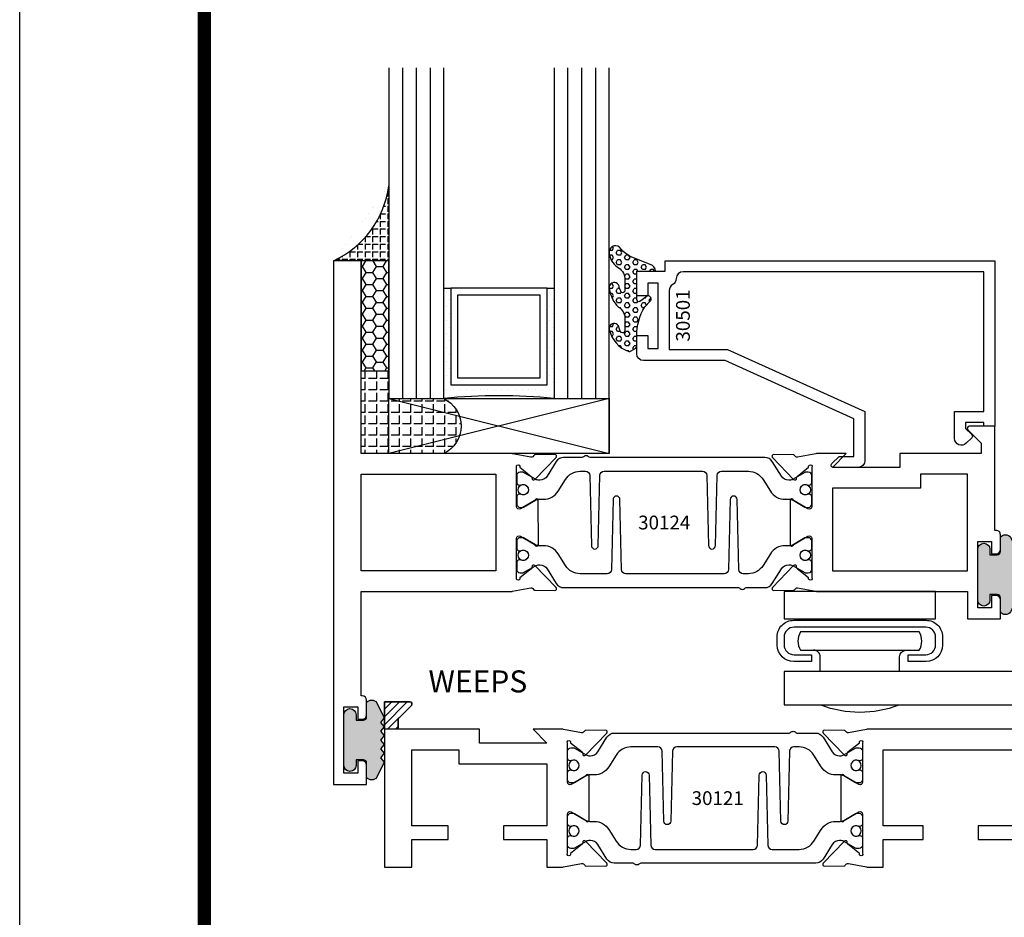
# Model space of a CAD drawing. Units: inches. Extents: x -37 to 186, y -91 to 4.
# Drawn here: x 121 to 125, y -80 to -76 of the extents above; entities that cross this region are included whole.
import ezdxf
from ezdxf.enums import TextEntityAlignment as Align

# ---------------------------------------------------------------- set-up
doc = ezdxf.new("R2010")
doc.units = ezdxf.units.IN
doc.header["$LTSCALE"] = 0.5
doc.header["$MEASUREMENT"] = 0
for name, color, linetype in [('Beads', 5, 'Continuous'), ('GLASS', 8, 'Continuous'), ('HARDWARE', 5, 'Continuous'), ('NEOPRENE', 2, 'Continuous'), ('Object', 6, 'Continuous'), ('OBJECTS', 6, 'Continuous'), ('sealant', 1, 'Continuous'), ('Text', 4, 'Continuous'), ('VINYL', 6, 'Continuous'), ('WEEPS', 2, 'Continuous')]:
    doc.layers.add(name, color=color, linetype=linetype)
doc.styles.add('Arial', font='arial.ttf')
doc.styles.get("Standard").update_dxf_attribs({"font": 'arial.ttf'})

# ---------------------------------------------------------------- blocks, each defined once
blk = doc.blocks.new('sheet')
at = {"linetype": 'Continuous', "const_width": 0.030931217826614}
blk.add_lwpolyline([(0.418808689372355, 10.52255285487147), (0.418808689372355, -0.03093121782660546)], dxfattribs=at)
at = {"layer": 'Defpoints'}
blk.add_lwpolyline([(0, 0), (0, 10.49162163704486), (7.859375, 10.49162163704486), (7.859375, 0)], close=True, dxfattribs=at)
blk = doc.blocks.new('IB-2807')
at = {"color": 13, "ltscale": 0.5}
blk.add_lwpolyline([(-0.2916564662711636, -0.08221665809074707, -0.4073799803307416), (-0.2719768496507555, -0.06299199999999772), (0.1736830829841409, -0.06299200000000482, -0.4073799803307085), (0.1933626996045632, -0.08221665809075418), (0.2007870000001049, -0.3996055000000069, 1.000000000000142), (0.2322830000000948, -0.3996055000000034), (0.2397073003956365, -0.08221665809075063, -0.4073799803307408), (0.2593869170160588, -0.06299200000000127), (0.3814491121870418, -0.06299200000000482, -0.2586175843558856), (0.4482244192783966, -0.1000061571342847), (0.4812940614538377, -0.1529286473706719, 0.2586175843559083), (0.5480693685451996, -0.1899428045049518), (0.5683500338383993, -0.1899428045049518, -0.131652055654937), (0.5840979864426572, -0.1941624410234706), (0.638038949121686, -0.2253051453753194, 0.1316520556549324), (0.6419759372727469, -0.2263600545049513), (0.6535419999999306, -0.2263600545049513, 0.414213562373095), (0.6692899999999327, -0.210612054504951), (0.6692899999999327, -0.1791158182849486, 0.414213562373095), (0.657478999999924, -0.1673048182849506), (0.6511986081195147, -0.1673048182849488, -1.6961298002934), (0.6511980673190436, -0.1259661923009467), (0.657478999999924, -0.1259661923009485, 0.414213562373095), (0.6692899999999327, -0.1141551923009487), (0.6692899999999327, -0.08265955450495355, 0.414213562373095), (0.6535419999999306, -0.06691155450495145), (0.6419756074417791, -0.06691155450495145, 0.1316530737711172), (0.6380385919933644, -0.06796647939471967), (0.584098264467201, -0.099109104945871, -0.1316530737712209), (0.5683502026735425, -0.103328804504951), (0.5649722946239564, -0.103328804504951, -0.258617584355875), (0.5315846410782825, -0.08482172593781456), (0.4901466503536653, -0.0185070785671364, 0.2586175843558927), (0.4567589968079915, 0), (-0.3367232145247385, 0, -0.2134217652834673), (-0.3425921476096931, 0.002624666666665831, 0.4472135955000521), (-0.3660678799494832, 0.002624666666665831, -0.2134217652834543), (-0.3719368130344236, 0), (-0.4567589968079915, 0, 0.2586175843559007), (-0.4901466503536653, -0.01850707856713996), (-0.5315846410782825, -0.08482172593781456, -0.2586175843558749), (-0.5649722946239564, -0.103328804504951), (-0.5683501043609098, -0.103328804504951, -0.1316524644635349), (-0.5840981008084896, -0.09910914267353732), (-0.6380388084508226, -0.06796646996280131, 0.1316524644635058), (-0.6419758075627158, -0.0669115545049479), (-0.6535420275590695, -0.0669115545049479, 0.414213562373095), (-0.6692900275590716, -0.08265955450494644), (-0.6692900275590716, -0.1141551923009452, 0.4142135623731504), (-0.6574790275590701, -0.1259661923009467), (-0.6511981233421977, -0.1259661923009467, -1.696130134016092), (-0.6511986143318964, -0.1673048143479487), (-0.6574790275590701, -0.167304814347947, 0.414213562373095), (-0.6692900275590716, -0.1791158143479468), (-0.6692900275590716, -0.2106120230089488, 0.414213562373095), (-0.6535420275590695, -0.2263600230089473), (-0.6419758086373548, -0.2263600230089455, 0.1316525292357516), (-0.638038807788817, -0.2253051065484382), (-0.5840981951074227, -0.1941624703469884, -0.1316525292358009), (-0.5683501917132432, -0.1899428045049518), (-0.5480693685451996, -0.1899428045049518, 0.2586175843558967), (-0.4812940614538377, -0.1529286473706719), (-0.4482244192783895, -0.1000061571342741, -0.2586175843559043), (-0.3814491121870276, -0.06299199999999772), (-0.3576806836826592, -0.06299199999999772, -0.4073799803307417), (-0.338001067062244, -0.08221665809074707), (-0.3305767666667094, -0.3996055000000069, 1.000000000000142), (-0.2990807666667052, -0.3996055000000034)], format="xyb", close=True, dxfattribs=at)
for centre, radius in [((-0.6397625275590713, -0.1466356391509436), 0.02362199999999978), ((0.6397624999999323, -0.1466356548989385), 0.02362199999999975)]:
    blk.add_circle(centre, radius, dxfattribs=at)
blk = doc.blocks.new('T30121')
for points in [[(0.8304183209735996, 0.3848431275683026, 0.5773502691897564), (0.8481348209736055, 0.3746145015242064), (0.9099800207180806, 0.4103208442447652, 0.1826758136818114), (0.9135061708458352, 0.4146296959800253, -0.849635366392467), (0.9288433209735985, 0.4121194636858974), (0.9288400046578573, 0.2128806407082067, -0.849635366392477), (0.913502854530094, 0.2103704084140716, 0.182675813681714), (0.9099767044023253, 0.2146792601493459), (0.848131504657843, 0.2503856028699047, 0.5773502691895462), (0.8304150046578513, 0.2401569768258014), (0.8304183209735925, 0.06245116006521556, 1.526198365857429), (0.8450027924006847, 0.06131740190039636), (0.8968995592468829, 0.1031927718747383, 0.2679491924311116), (0.899734183376637, 0.1105388613144527, -0.7332303362622317), (0.9131870289865063, 0.1172169036688473), (1.009508926057094, 0.01712354491631629, -0.6681786379192202), (1.003684127770995, 0.003791126185973326), (0.9146162268685885, 0.005501360831118518, -0.1989123673796302), (0.9090937582112417, 0.007914071279309098), (0.9032157433558368, 0.01402223845175854, 0.2914734195860816), (0.8949915826755444, 0.01601187657335146), (0.8124550004795026, 0.0005314520420398594, -0.04638501122915426), (0.8067402506575405, 1.678059504683915e-07), (0.7366650046578513, 2.102423806604747e-06), (0.7366650046578584, 0.1250000378975713), (0.5558325023293307, 0.1250000388394881), (0.5558325023293307, 0.1875000388394241), (0.7366650046578513, 0.1875000378975216), (0.7366650093157006, 0.5312479897005105), (0.12500000000081, 0.5312480021745074), (0.12500000000081, 0.1875000503767836), (0.3058325023293307, 0.1875000513187004), (0.3058325023293307, 0.1250000296773379), (0.1250000000008029, 0.1250000287354212), (0.1250000000007958, -1.4210854715202e-14), (0, 0), (0, 1.50000005037684), (0.1252500000017704, 1.50000005037684), (0.1252500000017704, 0.6249980019702832), (0.8067402506575405, 0.6249999365881536, -0.04638501122915426), (0.8124550004795026, 0.6244686523520642), (0.8949915826755444, 0.6089882278207526, 0.2914734195860816), (0.9032157433558368, 0.6109778659423455), (0.9090937582112417, 0.6170860331147949, -0.1989123673796302), (0.9146162268685885, 0.6194987435629855), (1.003684127770995, 0.6212089782081307, -0.6681786379192202), (1.009508926057094, 0.6078765594777877), (0.9131870289865063, 0.5077832007252567, -0.7332303362622317), (0.899734183376637, 0.5144612430796514, 0.2679491924311116), (0.8968995592468829, 0.5218073325193657), (0.8450027924006847, 0.5636827024937077, 1.526198365857429), (0.8304183209735925, 0.5625489443288885)], [(3, 0.7500000503767765), (3, -1.4210854715202e-14), (2.874999999999218, -1.4210854715202e-14), (2.874999999999226, 0.1250000503768334), (2.709807503173138, 0.1250000563290499), (2.709807501400405, 0.1875000503799313), (2.874999999999233, 0.1875000503767836), (2.874999999999226, 0.5312480024245616), (2.662685004526651, 0.5312479977420281), (2.662685004526651, 0.4687480023309831), (2.263364999859938, 0.4687480021745003), (2.263364999953311, 0.1875000682365808), (2.459807503173138, 0.1875000741887973), (2.459807503173138, 0.1250000503757889), (2.263364999953311, 0.1250000444235724), (2.263364999953318, 2.102332253173245e-06), (2.193293070269377, 1.678059504683915e-07, -0.04638501122915426), (2.187578320447415, 0.0005314520420398594), (2.105041738251373, 0.01601187657335146, 0.2914734195860816), (2.09681757757108, 0.01402223845175854), (2.090939562715675, 0.007914071279309098, -0.1989123673796302), (2.085417094058329, 0.005501360831118518), (1.996349193155922, 0.003791126185973326, -0.6681786379192202), (1.990524394869823, 0.01712354491631629), (2.086846291940411, 0.1172169036688473, -0.7332303362622317), (2.10029913755028, 0.1105388613144527, 0.2679491924311116), (2.103133761680034, 0.1031927718747383), (2.155030528526233, 0.06131740190039636, 1.526198365857429), (2.169614999953325, 0.06245116006521556), (2.169618316269066, 0.2401569768257943, 0.577350269189446), (2.151901816269074, 0.2503856028698976), (2.090056616524592, 0.2146792601493388, 0.1826758136817141), (2.086530466396823, 0.2103704084140645, -0.8496353663924768), (2.07119331626906, 0.2128806407082067), (2.071189999953319, 0.4121194636858903, -0.849635366392467), (2.086527150081082, 0.4146296959800253, 0.1826758136818116), (2.090053300208837, 0.4103208442447652), (2.151898499953312, 0.3746145015242064, 0.5773502691897564), (2.169614999953311, 0.3848431275683026), (2.169614999953325, 0.5625489443288885, 1.526198365857429), (2.155030528526233, 0.5636827024937077), (2.103133761680034, 0.5218073325193657, 0.2679491924311116), (2.10029913755028, 0.5144612430796514, -0.7332303362622317), (2.086846291940411, 0.5077832007252567), (1.990524394869823, 0.6078765594777877, -0.6681786379192202), (1.996349193155922, 0.6212089782081307), (2.085417094058329, 0.6194987435629855, -0.1989123673796302), (2.090939562715675, 0.6170860331147949), (2.09681757757108, 0.6109778659423455, 0.2914734195860816), (2.105041738251373, 0.6089882278207526), (2.187578320447415, 0.6244686523520642, -0.04638501122915426), (2.193293070269377, 0.6249999365881536), (2.325364515102635, 0.6249995616630883), (2.263364999906628, 0.5625000503767694), (2.568964999906427, 0.5625000503767694), (2.568964999906427, 0.6250000945100069), (2.9375, 0.6250000945100069), (2.9375, 0.6728579147530596), (2.877428932188195, 0.7329289825649212, -0.6681786379191457), (2.884500000000116, 0.7500000503767765)]]:
    blk.add_lwpolyline(points, format="xyb", close=True)
blk.add_blockref('IB-2807', (1.500023343828133, 0.6077338746571002))
at = {"rotation": 180}
blk.add_blockref('IB-2807', (1.500023343828133, 0.01726622973700387), dxfattribs=at)
blk = doc.blocks.new('T30124')
for points in [[(-3.230291211140006, -1.125000000000071), (-3.080291211140015, -1.125000000000071), (-3.080291211140029, -1.038000000000054, 0.4142135623729389), (-3.100291211140011, -1.018000000000072), (-3.120291211140007, -1.018000000000072), (-3.120291211140007, -1.074000000000083), (-3.183302992531047, -1.074000000000083), (-3.183302992531047, -0.774000000000072), (-3.120291211140007, -0.774000000000072), (-3.120291211140021, -0.8300000000000836), (-3.100291211140039, -0.8300000000000836, 0.4142135623727308), (-3.080291211140043, -0.8100000000000733), (-3.080291211140029, -0.7430000000000376, 0.414213562373147), (-3.100291211140025, -0.7230000000000274), (-3.105291211140006, -0.7230000000000274), (-3.105291211140006, -0.2499810662514506), (-2.423599311047809, -0.2499998862113983, 0.04638501122914903), (-2.417884561225847, -0.2494686019752947), (-2.335347979029812, -0.2339881774439903, -0.2914734195860815), (-2.327123818349513, -0.2359778155655903), (-2.321245803494115, -0.2420859827380326, 0.1989123673796302), (-2.315723334836768, -0.2444986931862303), (-2.226655433934361, -0.2462089278313755, 0.6681786379193442), (-2.220830635648262, -0.2328765091010183), (-2.317152532718843, -0.1327831503484873, 0.7332303362619133), (-2.33060537832872, -0.1394611927028819, -0.2679491924313002), (-2.333440002458467, -0.1468072821426034), (-2.385336769304665, -0.1886826521169525, -1.526198365856424), (-2.399921240731757, -0.1875488939521261), (-2.399872892495345, -0.009843077191547422, -0.5773502691897565), (-2.38215639249534, 0.0003855488525488227), (-2.320311192750857, -0.03532079386802423, -0.1826758136818114), (-2.316785042623103, -0.03962964560325588, 0.8496353663927751), (-2.301447892495325, -0.03711941330912794), (-2.301451208811095, 0.1621194096685628, 0.8496353663925474), (-2.316788358938844, 0.1646296419626907, -0.182675813681699), (-2.320314509066598, 0.1603207902274022), (-2.382159708811081, 0.1246144475068576, -0.5773502691893692), (-2.399876208811087, 0.1348430735509538), (-2.399921240731757, 0.3125488903115468, -1.526198365856424), (-2.385336769304665, 0.3136826484763588), (-2.333440002458467, 0.271807278502024, -0.2679491924313002), (-2.33060537832872, 0.2644611890623167, 0.7332303362619133), (-2.317152532718843, 0.2577831467079221), (-2.220830635648262, 0.3578765054604531, 0.6681786379193442), (-2.226655433934361, 0.3712089241907819), (-2.315723334836768, 0.3694986895456367, 0.1989123673796302), (-2.321245803494115, 0.3670859790974532), (-2.327123818349513, 0.3609778119249967, -0.2914734195860816), (-2.335347979029812, 0.3589881738034109), (-2.417884561225847, 0.3744685983347296, 0.04638501122914897), (-2.423599311047809, 0.3749998825708047), (-3.105291211140006, 0.3749979473804927), (-3.105291211140006, 1.249999999749932), (-3.230291211140006, 1.249999999749932)], [(-1.060597860668032, 0.312548890311561), (-1.060642892588724, 0.1348430735616546, -0.5773502691893224), (-1.078359392588702, 0.1246144475175583), (-1.140204592333184, 0.1603207902381314, -0.1826758136816804), (-1.143730742460939, 0.1646296419733915, 0.8496353663927954), (-1.159067892588716, 0.1621194096792635), (-1.159071208904457, -0.03711941329842716, 0.849635366392527), (-1.143734058776708, -0.03962964559255511, -0.182675813681756), (-1.140207908648925, -0.03532079385729503), (-1.078362708904471, 0.0003855488632495963, -0.5773502691897565), (-1.060646208904465, -0.009843077180846649), (-1.060597860668032, -0.1875488939521119, -1.526198365856424), (-1.075182332095117, -0.1886826521169382), (-1.127079098941316, -0.1468072821425892, -0.2679491924311875), (-1.12991372307107, -0.1394611927028677, 0.7332303362620605), (-1.143366568680939, -0.1327831503484731), (-1.239688465751527, -0.2328765091010041, 0.6681786379193437), (-1.233863667465428, -0.2462089278313613), (-1.144795766563021, -0.2444986931862161, 0.1989123673796301), (-1.139273297905675, -0.2420859827380184), (-1.13339528305027, -0.2359778155655761, -0.2914734195860816), (-1.125171122369984, -0.233988177443976), (-1.042634540173943, -0.2494686019752805, 0.04638501122914926), (-1.03691979035198, -0.2499998862113841), (-0.3552912111400062, -0.2499810679995846), (-0.3552912111400062, -0.375), (-0.2052912111400147, -0.375), (-0.2052912111400218, -0.2879999999999825, 0.4142135623729389), (-0.2252912111400107, -0.2679999999999723), (-0.2452912111400067, -0.2679999999999723), (-0.2452912111400067, -0.3239999999999839), (-0.308302992531047, -0.3239999999999839), (-0.308302992531047, -0.02400000000000091), (-0.2452912111400067, -0.02400000000000091), (-0.2452912111400209, -0.07999999999998408), (-0.2252912111400391, -0.07999999999998408, 0.4142135623727308), (-0.2052912111400431, -0.06000000000000227), (-0.2052912111400218, 0.007000000000033424, 0.414213562373147), (-0.2252912111400249, 0.02700000000004366), (-0.2302912111400275, 0.02700000000004366), (-0.2302912111400346, 0.499999999749889), (-0.3457912111398898, 0.499999999749889, 0.6681786379191083), (-0.3528622789518039, 0.4829289319380337), (-0.2927912111400062, 0.422857864126172), (-0.2927912111400062, 0.3750000438831194), (-0.6613262112335789, 0.3750000438938059), (-0.6613262112335789, 0.3124999997605755), (-0.9669262112333783, 0.3124999997605755), (-0.9049266991906251, 0.374999507868182), (-1.03691979035198, 0.374999882570819, 0.04638501122914903), (-1.042634540173943, 0.3744685983347438), (-1.125171122369984, 0.3589881738034251, -0.2914734195860816), (-1.13339528305027, 0.3609778119250109), (-1.139273297905675, 0.3670859790974674, 0.1989123673796301), (-1.144795766563021, 0.3694986895456509), (-1.233863667465428, 0.3712089241907961, 0.6681786379193438), (-1.23968846575152, 0.3578765054604673), (-1.143366568680939, 0.2577831467079363, 0.7332303362620606), (-1.12991372307107, 0.264461189062331, -0.2679491924311875), (-1.127079098941316, 0.2718072785020382), (-1.075182332095117, 0.3136826484763731, -1.526198365856424)]]:
    blk.add_lwpolyline(points, format="xyb", close=True)
for points in [[(-3.105291211140006, 0.2812479516049677), (-2.493626206482155, 0.2812479516049677), (-2.493626206482155, -0.1562479518551072), (-3.105291211140006, -0.1562479518551072)], [(-0.3552912111400062, 0.2812489773669142), (-0.5676062112335885, 0.2812489726950673), (-0.5676062112335885, 0.2187499999287894), (-0.9669262112333783, 0.2187499997606182), (-0.9669260212217168, -0.1562481208991073), (-0.3552912111400062, -0.1562477828111071)]]:
    blk.add_lwpolyline(points, close=True)
blk.add_blockref('IB-2807', (-1.730237865029643, 0.3577338206504521))
at = {"rotation": 180}
blk.add_blockref('IB-2807', (-1.730237865029643, -0.2327338242696442), dxfattribs=at)
blk = doc.blocks.new('TR-6418E')
at = {"layer": 'VINYL'}
h = blk.add_hatch(dxfattribs=at)
h.set_pattern_fill('AR-CONC', color=2)
h.set_pattern_definition([(49.99999999999999, (-128.7063561248717, 34.4316526462555), (7.172601826007535, -0.6275213498259511), [0.75, -8.25]), (355, (-128.7063561248717, 34.4316526462555), (-1.38751333613, 7.521921337000118), [0.6, -6.6]), (100.45144446, (-128.1086393148717, 34.3793592062555), (5.78508846727112, 6.894399909686294), [0.6374019199999995, -7.011421119999996]), (46.18420000000001, (-128.7063561248717, 36.4316526462555), (10.67241330671572, -1.655192807930765), [1.125, -12.375]), (96.63563549, (-127.8169886748717, 36.2937195762555), (9.346619456742284, 9.741186007745505), [0.95610342, -10.5171376]), (351.1841639899999, (-128.7063561248717, 36.4316526462555), (9.346619450547731, 9.741186002699902), [0.9, -9.90000001]), (21, (-127.7063561248717, 35.9316526462555), (5.969070521184617, -4.026188906653388), [0.75, -8.25]), (326.0000000000001, (-127.7063561248717, 35.9316526462555), (2.433153319215817, 7.25150045046853), [0.6, -6.6]), (71.45144474, (-127.2089335848717, 35.5961369062555), (8.402223767299711, 3.225311528063538), [0.6374019000000001, -7.01142112]), (37.50000000000001, (-128.7063561248717, 34.4316526462555), (0.1215985531729067, 3.328938538313115), [0, -6.52, 0, -6.7, 0, -6.625]), (7.499999999999999, (-128.7063561248717, 34.4316526462555), (2.630695374421486, 3.944117118823602), [0, -3.82, 0, -6.37, 0, -2.525]), (327.5, (-130.9363561248717, 34.4316526462555), (5.33822436172409, -0.2255487173437976), [0, -2.5, 0, -7.8, 0, -10.35]), (317.5, (-131.9363561248717, 34.4316526462555), (5.831861693423862, 1.001049823323177), [0, -3.25, 0, -5.18, 0, -7.35])])
edge = h.paths.add_edge_path()
edge.add_line((0.09000000000000341, 0.08799999999997965), (0.09000000000000341, 0.05499999999996419))
edge.add_line((0.09000000000000341, 0.05499999999996419), (0.1150000000000091, 0.05499999999999261))
edge.add_arc((0.1150000000000091, 0.02750000000000341), 0.0274999999999892, -90, 90, ccw=False)
edge.add_line((0.1150000000000091, 1.4210854715202e-14), (-0.1150000000000091, -1.4210854715202e-14))
edge.add_arc((-0.1150000000000091, 0.0274999999999892), 0.02750000000000341, 90, 270, ccw=False)
edge.add_line((-0.1150000000000091, 0.05499999999999261), (-0.09000000000000341, 0.05500000000002103))
edge.add_line((-0.09000000000000341, 0.05500000000002103), (-0.09000000000000341, 0.08799999999997965))
edge.add_arc((-0.1050000000000075, 0.08799999999999031), 0.01500000000000412, 359.9999999999592, 449.9999999999321)
edge.add_line((-0.1049999999999898, 0.1029999999999944), (-0.1690000000000254, 0.1029999999999944))
edge.add_arc((-0.153212491776035, 0.1259999999999759), 0.02789705030862068, 124.46622586600361, 235.5337741338902, ccw=False)
edge.add_line((-0.1689999999999827, 0.1489999999999867), (-0.09999999999999432, 0.1830117813910448))
edge.add_line((-0.09999999999999432, 0.1830117813910448), (-0.0800000000000125, 0.1655058906955134))
edge.add_line((-0.0800000000000125, 0.1655058906955134), (-0.06000000000000227, 0.1830117813910448))
edge.add_line((-0.06000000000000227, 0.1830117813910448), (-0.04000000000000625, 0.1655058906955134))
edge.add_line((-0.04000000000000625, 0.1655058906955134), (-0.02000000000001023, 0.1830117813910448))
edge.add_line((-0.02000000000001023, 0.1830117813910448), (0, 0.1655058906955134))
edge.add_line((0, 0.1655058906955134), (0.02000000000001023, 0.1830117813910448))
edge.add_line((0.02000000000001023, 0.1830117813910448), (0.04000000000000625, 0.1655058906955134))
edge.add_line((0.04000000000000625, 0.1655058906955134), (0.06000000000000227, 0.1830117813910448))
edge.add_line((0.06000000000000227, 0.1830117813910448), (0.0800000000000125, 0.1655058906955134))
edge.add_line((0.0800000000000125, 0.1655058906955134), (0.09999999999999432, 0.1830117813910448))
edge.add_line((0.09999999999999432, 0.1830117813910448), (0.1690000000000111, 0.1489999999999867))
edge.add_arc((0.1532124917760491, 0.1259999999999857), 0.02789705030862071, -55.53377413392559, 55.533774133961, ccw=False)
edge.add_line((0.1690000000000254, 0.1029999999999944), (0.105000000000004, 0.102999999999966))
edge.add_arc((0.1050000000000004, 0.08799999999996899), 0.01499999999999702, 89.99999999998643, 179.9999999999593)
h = blk.add_hatch(color=2, dxfattribs=at)
h.dxf.hatch_style = 1
edge = h.paths.add_edge_path()
edge.add_line((0.09000000000000341, 0.08799999999997965), (0.09000000000000341, 0.05499999999996419))
edge.add_line((0.09000000000000341, 0.05499999999996419), (0.1150000000000091, 0.05499999999999261))
edge.add_arc((0.1150000000000091, 0.02750000000000341), 0.0274999999999892, -90, 90, ccw=False)
edge.add_line((0.1150000000000091, 1.4210854715202e-14), (-0.1150000000000091, -1.4210854715202e-14))
edge.add_arc((-0.1150000000000091, 0.0274999999999892), 0.02750000000000341, 90, 270, ccw=False)
edge.add_line((-0.1150000000000091, 0.05499999999999261), (-0.09000000000000341, 0.05500000000002103))
edge.add_line((-0.09000000000000341, 0.05500000000002103), (-0.09000000000000341, 0.08799999999997965))
edge.add_arc((-0.1050000000000075, 0.08799999999999031), 0.01500000000000412, 359.9999999999592, 449.9999999999321)
edge.add_line((-0.1049999999999898, 0.1029999999999944), (-0.1690000000000254, 0.1029999999999944))
edge.add_arc((-0.153212491776035, 0.1259999999999759), 0.02789705030862068, 124.46622586600361, 235.5337741338902, ccw=False)
edge.add_line((-0.1689999999999827, 0.1489999999999867), (-0.09999999999999432, 0.1830117813910448))
edge.add_line((-0.09999999999999432, 0.1830117813910448), (-0.0800000000000125, 0.1655058906955134))
edge.add_line((-0.0800000000000125, 0.1655058906955134), (-0.06000000000000227, 0.1830117813910448))
edge.add_line((-0.06000000000000227, 0.1830117813910448), (-0.04000000000000625, 0.1655058906955134))
edge.add_line((-0.04000000000000625, 0.1655058906955134), (-0.02000000000001023, 0.1830117813910448))
edge.add_line((-0.02000000000001023, 0.1830117813910448), (0, 0.1655058906955134))
edge.add_line((0, 0.1655058906955134), (0.02000000000001023, 0.1830117813910448))
edge.add_line((0.02000000000001023, 0.1830117813910448), (0.04000000000000625, 0.1655058906955134))
edge.add_line((0.04000000000000625, 0.1655058906955134), (0.06000000000000227, 0.1830117813910448))
edge.add_line((0.06000000000000227, 0.1830117813910448), (0.0800000000000125, 0.1655058906955134))
edge.add_line((0.0800000000000125, 0.1655058906955134), (0.09999999999999432, 0.1830117813910448))
edge.add_line((0.09999999999999432, 0.1830117813910448), (0.1690000000000111, 0.1489999999999867))
edge.add_arc((0.1532124917760491, 0.1259999999999857), 0.02789705030862071, -55.53377413392559, 55.533774133961, ccw=False)
edge.add_line((0.1690000000000254, 0.1029999999999944), (0.105000000000004, 0.102999999999966))
edge.add_arc((0.1050000000000004, 0.08799999999996899), 0.01499999999999702, 89.99999999998643, 179.9999999999593)
at = {"layer": 'VINYL', "color": 2}
blk.add_lwpolyline([(0.09000000000000341, 0.08799999999997965), (0.09000000000000341, 0.05499999999996419), (0.1150000000000091, 0.05499999999999261, -0.9999999999999999), (0.1150000000000091, 1.4210854715202e-14), (-0.1150000000000091, -1.4210854715202e-14, -0.9999999999999999), (-0.1150000000000091, 0.05499999999999261), (-0.09000000000000341, 0.05500000000002103), (-0.09000000000000341, 0.08799999999997965, 0.4142135623729564), (-0.1049999999999898, 0.1029999999999944), (-0.1690000000000254, 0.1029999999999944, -0.52650182976755), (-0.1689999999999827, 0.1489999999999867), (-0.09999999999999432, 0.1830117813910448), (-0.0800000000000125, 0.1655058906955134), (-0.06000000000000227, 0.1830117813910448), (-0.04000000000000625, 0.1655058906955134), (-0.02000000000001023, 0.1830117813910448), (0, 0.1655058906955134), (0.02000000000001023, 0.1830117813910448), (0.04000000000000625, 0.1655058906955134), (0.06000000000000227, 0.1830117813910448), (0.0800000000000125, 0.1655058906955134), (0.09999999999999432, 0.1830117813910448), (0.1690000000000111, 0.1489999999999867, -0.5265018297675492), (0.1690000000000254, 0.1029999999999944), (0.105000000000004, 0.102999999999966, 0.4142135623729563)], format="xyb", close=True, dxfattribs=at)
blk = doc.blocks.new('30501-16-gi')
at = {"layer": 'GLASS'}
h = blk.add_hatch(dxfattribs=at)
h.set_pattern_fill('DOTS', color=256, scale=0.5, style=0)
h.set_pattern_definition([(0, (1.384874874119248, -78.23174854845206), (0.015625, 0.03125), [0, -0.03125])])
edge = h.paths.add_edge_path()
edge.add_line((0.5002510000017502, -0.625), (0.5002510000017502, -0.125))
edge.add_line((0.5002510000017502, -0.125), (0.5315000000017527, -0.125))
edge.add_line((0.5315000000017527, -0.125), (0.5315000000017527, -0.5625))
edge.add_line((0.5315000000017527, -0.5625), (0.9690000000017562, -0.5625))
edge.add_line((0.9690000000017562, -0.5625), (0.9690000000017562, -0.125))
edge.add_line((0.9690000000017562, -0.125), (1.000251000001754, -0.125))
edge.add_line((1.000251000001754, -0.125), (1.000251000001754, -0.625))
edge.add_arc((0.7502510000017537, -3.117515968123318), 2.505022125920191, 84.27237406377836, 95.72762593622163)
at = {"layer": 'Object'}
h = blk.add_hatch(dxfattribs=at)
h.set_pattern_fill('HONEY', color=256, scale=0.25, style=0)
h.set_pattern_definition([(360, (-6.543112829500274, -28.79317078957001), (0.046875, -0.02706329375000001), [0.03125, -0.0625]), (240, (-6.543112829500274, -28.79317078957001), (-0.04687499989758061, -0.02706329392739556), [0.03124999999999998, -0.06249999999999995]), (300.0000000000001, (-6.543112829500274, -28.79317078957001), (1.024193753747953e-10, -0.05412658767739557), [-0.0625, 0.03125])])
h.paths.add_polyline_path([(0.1252500000017562, 0), (0.1252500000017562, -0.5), (0.2502500000017562, -0.5), (0.2502500000017562, 0)])
at = {"layer": 'sealant'}
h = blk.add_hatch(dxfattribs=at)
h.set_pattern_fill('ANGLE', color=256, scale=0.125, style=0)
h.set_pattern_definition([(360, (-6.543362829501984, -28.79317078956983), (-4.209584341264422e-18, -0.034375), [0.025, -0.009375]), (270, (-6.543362829501984, -28.79317078956983), (-0.034375, 2.104792170632211e-18), [0.025, -0.009375])])
edge = h.paths.add_edge_path()
edge.add_ellipse((-0.1801081508687723, 0.3943889205008446), major_axis=(0.3369157108243496, 0.2737835439382413), ratio=0.9986172314592467, start_angle=255.46642845773601, end_angle=313.6230930446856, ccw=False)
edge.add_line((4.618527782440651e-14, 1.84741111297626e-13), (0.1250000000000462, 1.84741111297626e-13))
edge.add_line((0.1250000000000462, 1.84741111297626e-13), (0.2502500000017562, 0))
edge.add_line((0.2502500000017562, 0), (0.2502500000017953, 0.3397213324854675))
at = {"layer": 'VINYL'}
h = blk.add_hatch(dxfattribs=at)
h.set_pattern_fill('HEX', color=256, scale=0.1, style=0)
h.set_pattern_definition([(180, (50.27145126349575, -69.10949999999502), (0, 0.0216506351), [0.0125, -0.025]), (60.00000000000001, (50.27145126349575, -69.10949999999502), (0.01875000000466704, -0.01082531755), [0.01249999999999999, -0.02499999999999998]), (120, (50.25895126349576, -69.10949999999502), (0.01875000000466704, 0.01082531755), [0.0125, -0.025])])
edge = h.paths.add_edge_path()
edge.add_arc((1.411927757151552, 0.1467713772901327), 0.1433046756552334, 216.6323194655188, 253.9708476223478, ccw=False)
edge.add_arc((1.278743160912057, 0.03932814657699168), 0.0284941609102994, 50.34138527468668, 190.0972901938758)
edge.add_arc((1.334948394817474, 0.04098697923190286), 0.08452042674760295, 184.5156653166571, 234.5702348887398)
edge.add_arc((1.255586650844243, -0.08704414117038084), 0.06649903744625356, 6.509196586228711, 62.83070868515938, ccw=False)
edge.add_line((1.321657013719971, -0.07950563132109778), (1.321657013719971, -0.135580717266734))
edge.add_arc((1.311657013719998, -0.1355807172667305), 0.00999999999997181, 228.5901104979811, 359.9999999999846, ccw=False)
edge.add_arc((1.388366015324806, -0.09644881790611493), 0.0954846722096565, 195.2820080642316, 209.2335157492235, ccw=False)
edge.add_arc((1.273254921149171, -0.1219984282356457), 0.02300592114741229, 0.9531533739970598, 199.7872400172916)
edge.add_arc((1.382213408332039, -0.1141372562539154), 0.1315402677705785, 186.8326548137352, 226.8404884723279)
edge.add_arc((1.261657013719979, -0.2617126980050308), 0.05999999999999163, -2.4499513529008254e-11, 59.359849330123325, ccw=False)
edge.add_line((1.321657013719971, -0.2617126980050557), (1.321657013719971, -0.3177877839506777))
edge.add_arc((1.311657013719962, -0.3177877839506849), 0.01000000000000978, -131.4098895019706, 3.3082869776990265e-11, ccw=False)
edge.add_arc((1.34459245699076, -0.2940928111508896), 0.05037177339758105, 192.8390132954009, 218.2646040177696, ccw=False)
edge.add_arc((1.272902357497887, -0.3071358387529664), 0.02265335749612774, 4.683785898854534, 192.3827460297468)
edge.add_arc((1.386917335607659, -0.2807249912180296), 0.1396860617773839, 192.9352362524363, 249.9985948538785)
edge.add_arc((1.341710607353637, -0.4023221824730321), 0.009999999999993561, 255.0963845421716, 301.6308910949365)
edge.add_line((1.346955057748517, -0.4108366254997691), (1.370493450396623, -0.3963382100156707))
edge.add_arc((1.365249000001747, -0.3878237669889124), 0.01000000000001066, 301.6308910948493, 360.0000000000616)
edge.add_line((1.375249000001759, -0.3878237669889018), (1.375249000001759, -0.3399999999950225))
edge.add_arc((1.618008309349953, -0.33828248628895), 0.2427653849471604, 147.9971386585417, 180.4053588923699, ccw=False)
edge.add_line((1.412138011651564, -0.2096261508284698), (1.435907037473754, -0.1837503730149095))
edge.add_arc((1.427483771371829, -0.1732202140738401), 0.01348464531042783, 308.6569513871009, 506.2029979998642)
edge.add_line((1.416277848047443, -0.1657193513503898), (1.389100831393478, -0.1856496620491157))
edge.add_arc((1.385249000001767, -0.1764212605120115), 0.01000000000000897, 180.0000000000175, 292.65511023527256, ccw=False)
edge.add_line((1.375249000001759, -0.176421260512015), (1.375249000001759, -0.04699999999502324))
edge.add_line((1.375249000001759, -0.04699999999502324), (1.459898729340182, -0.04699999999502324))
edge.add_arc((1.428678637603884, -0.04699999999494153), 0.03122009173629769, 359.99999999985, 434.9999999998508)
edge.add_line((1.436758991935164, -0.01684370708775873), (1.372357550831623, 0.009038197422498229))
at = {"layer": 'Beads'}
blk.add_lwpolyline([(1.472249000001796, -0.3974999999950271), (1.472249000001767, -0.1024999999950253), (1.42524900000177, -0.1024999999950253), (1.42524900000177, -0.1599999999950228), (1.375249000001759, -0.1599999999950228), (1.375249000001759, -0.04699999999502324), (1.504249000001778, -0.04699999999502324), (1.504249000001778, 4.973799150320701e-12), (3, 4.845901457883883e-12), (3, -0.7500000000000568), (2.949999999999989, -0.7500000000000568), (2.949999999999989, -0.7340000000000586), (2.867000000000019, -0.7340000000065601), (2.867000000000004, -0.7608578643828281), (2.895071067811884, -0.7889289321946933, -0.414213562373095), (2.895071067811884, -0.8030710678184221), (2.869920310216784, -0.8282218254135074, -0.6681786379193155), (2.816999999999993, -0.8063015151967363), (2.817000000000007, -0.6840000000065558), (2.949999999999989, -0.6840000000000543), (2.949999999999989, -0.04999999999515126), (1.585249000001795, -0.04999999999502336, 0.414213562373095), (1.554249000001789, -0.08099999999502927, -0.2729194727216536), (1.53824900000177, -0.1081293199275279, 0.2729194727218499), (1.522249000001779, -0.1352586398600408), (1.522249000001779, -0.402999999995032), (1.787004845670552, -0.4029999999950675), (2.410364999875469, -0.6842033922563466), (2.410364999875469, -0.9065000000065524, -0.4142135623726588), (2.379364999875477, -0.9375000000065725), (2.267064999875487, -0.9375000000065512, -0.6681786379187921), (2.259993932063622, -0.9204289321946888), (2.29292286425175, -0.887500000006554), (2.360364999875472, -0.887500000006554), (2.360364999875472, -0.7165000000065582), (1.776249000001755, -0.4529999999976084), (1.406249000001765, -0.4529999999950292, -0.414213562373095), (1.375249000001759, -0.4219999999950232), (1.375249000001759, -0.3399999999950225), (1.42524900000177, -0.3399999999950296), (1.42524900000177, -0.3974999999950271)], format="xyb", close=True, dxfattribs=at)
at = {"layer": 'GLASS'}
for p, q in [((0.3127510000017537, 0.875), (0.3127510000017537, -0.625)), ((0.3752510000017537, 0.875), (0.3752510000017537, -0.625)), ((0.4377510000017537, 0.875), (0.4377510000017537, -0.625)), ((1.062751000001754, -0.625), (1.062751000001754, 0.875)), ((1.125251000001754, 0.875), (1.125251000001754, -0.625)), ((1.187749500001757, 0.8750000000000142), (1.187749500001757, -0.625)), ((0.9690000000017562, -0.125), (0.5315000000017527, -0.125))]:
    blk.add_line(p, q, dxfattribs=at)
for points in [[(0.2502500000017562, 0.875), (0.2502500000017562, -0.625), (0.5002510000017502, -0.625), (0.5002510000017502, 0.875)], [(1.000251000001754, 0.875), (1.000251000001754, -0.625), (1.250249000001759, -0.625), (1.250249000001759, 0.875)]]:
    blk.add_lwpolyline(points, dxfattribs=at)
blk.add_lwpolyline([(0.5002510000017502, -0.625), (0.5002510000017502, -0.125), (0.5315000000017527, -0.125), (0.5315000000017527, -0.5625), (0.9690000000017562, -0.5625), (0.9690000000017562, -0.125), (1.000251000001754, -0.125), (1.000251000001754, -0.625, 0.05002463118749873)], format="xyb", close=True, dxfattribs=at)
blk.add_lwpolyline([(0.5627500000017527, -0.53125), (0.9377500000017562, -0.53125), (0.9377500000017562, -0.15625), (0.5627500000017527, -0.15625)], close=True, dxfattribs=at)
at = {"layer": 'Object'}
blk.add_lwpolyline([(0.1252500000017562, 0), (0.1252500000017562, -0.5), (0.2502500000017562, -0.5), (0.2502500000017562, 0), (0.1252500000017562, 0)], dxfattribs=at)
at = {"layer": 'sealant'}
blk.add_arc((-0.1807491105575068, 0.3951776800662685), 0.4345522290702096, 294.5787378769127, 352.6680777989533, dxfattribs=at)
at = {"layer": 'VINYL', "linetype": 'Continuous'}
blk.add_lwpolyline([(1.372357550831623, 0.009038197422498229, -0.1643769935330663), (1.296928473669983, 0.06126468244477223, 0.6986214630372222), (1.250690332586647, 0.034332545619435, 0.2219444830041278), (1.285951518662092, -0.02788252537362723, -0.250818594464682), (1.321657013719971, -0.07950563132109778), (1.321657013719971, -0.135580717266734, -0.6457529643032266), (1.3050426004408, -0.1430806863980933, -0.06095024373500121), (1.296257658979282, -0.1216157270987708, 1.179515117391182), (1.2516073573812, -0.1297865853188398, 0.1763622244263466), (1.292235681649402, -0.2100895920575852, -0.2649576977510799), (1.321657013719971, -0.2617126980050557), (1.321657013719971, -0.3177877839506777, -0.6457529643032266), (1.305042600440743, -0.3252877530820797, -0.1113974589737611), (1.295480064891468, -0.3052860456031183, 1.069548615484547), (1.250775987341957, -0.3119936520027835, 0.2542619523630954), (1.339138669628028, -0.4119857809919836, 0.2058822190263722), (1.346955057748517, -0.4108366254997691), (1.370493450396623, -0.3963382100156707, 0.260336561174738), (1.375249000001759, -0.3878237669889018), (1.375249000001759, -0.3399999999950225, -0.1423576699334584), (1.412138011651564, -0.2096261508284698), (1.435907037473754, -0.1837503730149095, 1.166164299148105), (1.416277848047443, -0.1657193513503898), (1.389100831393478, -0.1856496620491157, -0.5353816091563369), (1.375249000001759, -0.176421260512015), (1.375249000001759, -0.04699999999502324), (1.459898729340182, -0.04699999999502324, 0.3394542588633798), (1.436758991935164, -0.01684370708775873)], format="xyb", close=True, dxfattribs=at)
at = {"layer": 'Text', "flags": 8}
blk.add_attdef('30501', text='', height=0.0625, rotation=90, dxfattribs=at).set_placement((1.584749000001779, -0.2609396599612808), align=Align.MIDDLE_CENTER)
blk = doc.blocks.new('30-hb-i')
h = blk.add_hatch()
h.set_pattern_fill('ANGLE', color=256, scale=0.1875, style=0)
h.set_pattern_definition([(180, (2.619029850987658, -12.97134024131293), (0, 0.0515625), [0.03750000000000001, -0.0140625]), (90, (2.619029850987658, -12.97134024131293), (0.0515625, 3.157188255948317e-18), [0.03750000000000001, -0.0140625])])
edge = h.paths.add_edge_path()
edge.add_arc((1.381563101565745, -0.5169322676735533), 1.256360663762691, 179.5014453208419, 180.4985546791582, ccw=False)
edge.add_line((0.1252500000017562, -0.5060002830001054), (0.1252500000017562, -0.5000001430001362))
edge.add_line((0.1252500000017562, -0.5000001430001362), (0.2502500000017562, -0.5000001430001362))
edge.add_line((0.2502500000017562, -0.5000001430001362), (0.2502510000018674, -0.6250000000000568))
edge.add_line((0.2502510000018674, -0.6250000000000568), (0.5002500000017562, -0.6250000000000568))
edge.add_arc((0.4393032918844482, -0.750007905636169), 0.139073641290733, -64.00791280446629, 64.00878367573068, ccw=False)
edge.add_line((0.5002519000612438, -0.8750148848940285), (0.1252500000017562, -0.875002048406543))
edge.add_line((0.1252500000017562, -0.875002048406543), (0.1252500000017562, -0.5278642523470012))
blk.add_lwpolyline([(0.1252500000017562, -0.5278642523470012), (0.1252500000017562, -0.5278642523470012, -0.004350737777542966), (0.1252500000017562, -0.5060002830001054), (0.1252500000017562, -0.5000001430001362), (0.2502500000017562, -0.5000001430001362), (0.2502510000018674, -0.6250000000000568), (0.5002500000017562, -0.6250000000000568, -0.6249706546296011), (0.5002519000612438, -0.8750148848940285), (0.1252500000017562, -0.875002048406543)], format="xyb", close=True)
blk = doc.blocks.new('30-1-sb-i')
at = {"layer": 'NEOPRENE'}
blk.add_lwpolyline([(0.2502490000017588, -0.625), (1.250249000001759, -0.625), (1.250249000001759, -0.875), (0.2502490000017588, -0.875), (0.2502490000017588, -0.625), (1.250249000001759, -0.875), (1.250249000001759, -0.625), (0.2502490000017588, -0.875)], close=True, dxfattribs=at)

msp = doc.modelspace()

# ---------------------------------------------------------------- hatches: boundary and pattern name
at = {"layer": 'WEEPS'}
h = msp.add_hatch(dxfattribs=at)
h.set_pattern_fill('ANSI31', color=2, scale=0.2, style=0)
h.set_pattern_definition([(45, (-863.5970739170352, -258.3681159373177), (-0.01767766952966369, 0.01767766952966369), [])])
edge = h.paths.add_edge_path()
edge.add_arc((122.7036929356522, -79.00346563909484), 0.01000000000000512, -44.99999999982742, 90.00000000016291, ccw=False)
edge.add_line((122.7107640034641, -79.01053670690669), (122.6506929356523, -79.07060777471808))
edge.add_line((122.6506929356523, -79.07060777471854), (122.6506929356523, -79.1184655949616))
edge.add_line((122.6506929356523, -79.1184655949616), (122.5881929356523, -79.11846563909482))
edge.add_line((122.5881929356523, -79.11846563909482), (122.5881929356523, -78.99346563909482))
edge.add_line((122.5881929356523, -78.99346563909482), (122.7036929356522, -78.99346563909484))

# ---------------------------------------------------------------- linework, layer by layer
at = {"layer": 'HARDWARE'}
for points in [[(124.4016343906208, -78.49346563909475), (124.4016343906208, -78.61846563909477), (125.0891343906208, -78.61846563909475), (125.0891343906208, -78.49346563909475)], [(125.588192935652, -78.85591700972745), (124.4023843906208, -78.85591700972745), (124.4023843906208, -79.00791700972746), (124.5853843906207, -79.00791700972745), (124.9053843906208, -79.00791700972746), (125.588192935652, -79.00791700972745)]]:
    msp.add_lwpolyline(points, close=True, dxfattribs=at)
for points in [[(124.9641343906208, -78.78048582506246), (125.0441343906207, -78.78048582506246, 0.4142135623730885), (125.0891343906208, -78.73548582506245), (125.0891343906208, -78.70048582506246, 0.4142135623730993), (125.0441343906207, -78.65548582506246), (124.4466343906207, -78.65548582506246, 0.414213562373095), (124.4016343906208, -78.70048582506246), (124.4016343906208, -78.73548582506245, 0.414213562373095), (124.4466343906207, -78.78048582506246), (124.5266343906208, -78.78048582506246), (124.5266343906208, -78.81173582506246), (124.4453843906207, -78.81173582506246, -0.414213562373095), (124.3703843906208, -78.73673582506245), (124.3703843906208, -78.69923582506246, -0.4142135623730951), (124.4453843906207, -78.62423582506246), (125.0453843906207, -78.62423582506246, -0.4142135623730951), (125.1203843906208, -78.69923582506244), (125.1203843906208, -78.73673582506245, -0.414213562373095), (125.0453843906207, -78.81173582506246), (124.9641343906208, -78.81173582506246)], [(125.0143696815567, -78.75987163452929, 0.2908767680321159), (125.0143696815566, -78.67726133089208), (124.4763990996848, -78.67726133089208, 0.2908767680321159), (124.4763990996848, -78.75987163452929)]]:
    msp.add_lwpolyline(points, format="xyb", close=True, dxfattribs=at)
for points in [[(124.5653843906207, -78.85591700972745), (124.5653843906207, -78.78987163452929, 0.4142135623730961), (124.5353843906207, -78.75987163452929)], [(124.9253843906208, -78.85591700972745), (124.9253843906207, -78.78987163452929, -0.4142135623730951), (124.9553843906208, -78.75987163452929)], [(124.9213843906207, -79.00925626399328, -0.1874999999999975), (124.5693843906207, -79.00925626399328)]]:
    msp.add_lwpolyline(points, format="xyb", dxfattribs=at)
at = {"layer": 'WEEPS', "color": 2}
msp.add_lwpolyline([(122.7036929356522, -78.99346563909484, -0.6681786379195339), (122.7107640034641, -79.01053670690669), (122.6506929356523, -79.07060777471808), (122.6506929356523, -79.07060777471854), (122.6506929356523, -79.1184655949616), (122.5881929356523, -79.11846563909482), (122.5881929356523, -78.99346563909482)], format="xyb", close=True, dxfattribs=at)

# ---------------------------------------------------------------- block references
at = {"xscale": 2, "yscale": 2, "zscale": 2}
msp.add_blockref('sheet', (120.9340252549875, -90.47121237775188), dxfattribs=at)
ref = msp.add_blockref('30501-16-gi', (122.357901724512, -76.9934656393448))
ref.add_attrib('30501', '30501', dxfattribs={"layer": 'Text', "height": 0.0625, "rotation": 90}).set_placement((123.9426507245138, -77.24204172495413), align=Align.MIDDLE_CENTER)
msp.add_blockref('30-1-sb-i', (122.357901724512, -76.99346563934482))
at = {"rotation": 270}
for p in [(125.279889943121, -78.41746563909474), (122.404889943121, -79.16746563909483)]:
    msp.add_blockref('TR-6418E', p, dxfattribs=at)
at = {"layer": 'OBJECTS'}
msp.add_blockref('T30124', (125.588192935652, -78.24346563909475), dxfattribs=at)
at = {"layer": 'OBJECTS', "xscale": -1}
msp.add_blockref('T30121', (125.588192935652, -79.7434656894716), dxfattribs=at)
at = {"layer": 'sealant'}
msp.add_blockref('30-hb-i', (122.357901724512, -76.99346563934482), dxfattribs=at)

# ---------------------------------------------------------------- texts
at = {"layer": 'Text'}
for s, p in [('30124', (123.8578767224794, -78.18096564091503)), ('30121', (124.1005331614714, -79.43096563727455))]:
    msp.add_text(s, height=0.0625, dxfattribs=at).set_placement(p, align=Align.MIDDLE_CENTER)
at = {"layer": 'Text', "style": 'Arial'}
msp.add_text('WEEPS', height=0.1, dxfattribs=at).set_placement((122.7883947587787, -78.95154670933005))

doc.saveas('drawing.dxf')
